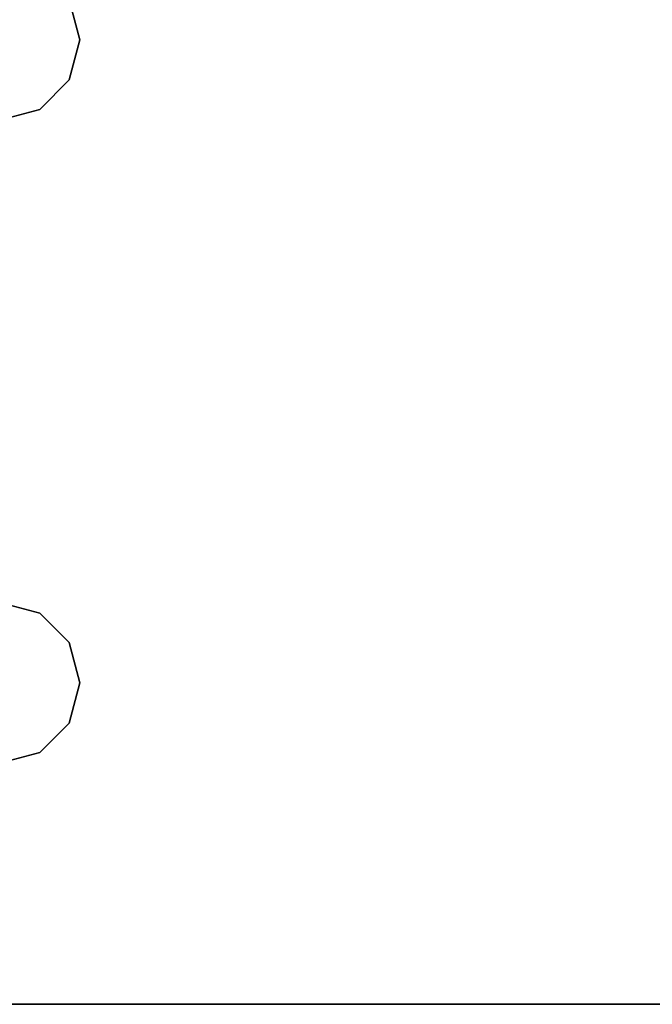
# Model space of a CAD drawing. Extents: x 179 to 282, y -2 to 70.
# Drawn here: x 200 to 202, y -2 to 0 of the extents above; entities that cross this region are included whole.
import ezdxf

# ---------------------------------------------------------------- set-up
doc = ezdxf.new("R2010")
doc.units = 0
doc.header["$LTSCALE"] = 96
doc.header["$MEASUREMENT"] = 0
for name, color, linetype in [('AFUFR-3-LGPT1', 7, 'Continuous'), ('AFUFR-3-TPLM', 7, 'Continuous'), ('MAIN_FURN', 7, 'Continuous')]:
    doc.layers.add(name, color=color, linetype=linetype)

# ---------------------------------------------------------------- blocks, each defined once
blk = doc.blocks.new('MO7230LNTEHU3')
at = {"layer": 'AFUFR-3-LGPT1', "color": 30, "linetype": 'Continuous'}
for points, invisible_edges in [([(72, -0.125, 27.75), (72, -29.875, 27.75), (71.5625, -8.4375, 27.75)], 14), ([(72, -0.125, 27.75), (72, -28.875, 26.75), (72, -29.875, 27.75)], 3), ([(72, -1.125, 26.75), (72, -28.875, 26.75), (72, -0.125, 27.75)], 14), ([(72, -1.125, 26.75), (71.4375, -10, 26.75), (72, -28.875, 26.75)], 3), ([(71.4375, -8, 26.75), (71.4375, -10, 26.75), (72, -1.125, 26.75)], 15), ([(69.9375, -8, 26.75), (69.9124, -8.0938, 26.75), (69.9375, -10, 26.75)], 14), ([(71.0625, -8, 26.75), (69.9375, -8, 26.75), (69.9375, -10, 26.75)], 15), ([(71.0625, -10, 26.75), (71.0625, -8, 26.75), (69.9375, -10, 26.75)], 15), ([(71.0876, -8.0938, 26.75), (71.0625, -8, 26.75), (71.0625, -10, 26.75)], 14), ([(71.4375, -8, 26.75), (71.4124, -8.0938, 26.75), (71.4375, -10, 26.75)], 14), ([(69.9124, -8.0938, 26.75), (69.8438, -8.1624, 26.75), (69.9124, -9.9062, 26.75)], 14), ([(69.9375, -10, 26.75), (69.9124, -8.0938, 26.75), (69.9124, -9.9062, 26.75)], 3), ([(71.0876, -9.9062, 26.75), (71.0876, -8.0938, 26.75), (71.0625, -10, 26.75)], 3), ([(71.1562, -8.1624, 26.75), (71.0876, -8.0938, 26.75), (71.0876, -9.9062, 26.75)], 14), ([(71.4124, -8.0938, 26.75), (71.3438, -8.1624, 26.75), (71.4124, -9.9062, 26.75)], 14), ([(71.4375, -10, 26.75), (71.4124, -8.0938, 26.75), (71.4124, -9.9062, 26.75)], 3), ([(69.75, -8.1875, 26.75), (69.6562, -8.1624, 26.75), (69.6562, -9.8376, 26.75)], 14), ([(69.8438, -8.1624, 26.75), (69.75, -8.1875, 26.75), (69.8438, -9.8376, 26.75)], 14), ([(69.9124, -9.9062, 26.75), (69.8438, -8.1624, 26.75), (69.8438, -9.8376, 26.75)], 3), ([(71.1562, -9.8376, 26.75), (71.1562, -8.1624, 26.75), (71.0876, -9.9062, 26.75)], 3), ([(71.25, -8.1875, 26.75), (71.1562, -8.1624, 26.75), (71.1562, -9.8376, 26.75)], 14), ([(71.3438, -8.1624, 26.75), (71.25, -8.1875, 26.75), (71.3438, -9.8376, 26.75)], 14), ([(71.4124, -9.9062, 26.75), (71.3438, -8.1624, 26.75), (71.3438, -9.8376, 26.75)], 3), ([(69.75, -9.8125, 26.75), (69.75, -8.1875, 26.75), (69.6562, -9.8376, 26.75)], 3), ([(69.8438, -9.8376, 26.75), (69.75, -8.1875, 26.75), (69.75, -9.8125, 26.75)], 3), ([(71.25, -9.8125, 26.75), (71.25, -8.1875, 26.75), (71.1562, -9.8376, 26.75)], 3), ([(71.3438, -9.8376, 26.75), (71.25, -8.1875, 26.75), (71.25, -9.8125, 26.75)], 3), ([(69, -8.4375, 27.75), (69.75, -9.8125, 27.75), (69.6562, -9.8376, 27.75)], 13), ([(69.8438, -9.8376, 27.75), (69.75, -9.8125, 27.75), (69, -8.4375, 27.75)], 14), ([(71.5625, -8.4375, 27.75), (69.8438, -9.8376, 27.75), (69, -8.4375, 27.75)], 3), ([(69.9124, -9.9062, 27.75), (69.8438, -9.8376, 27.75), (71.5625, -8.4375, 27.75)], 14), ([(71.5625, -8.4375, 27.75), (71.0876, -9.9062, 27.75), (69.9124, -9.9062, 27.75)], 15), ([(71.1562, -9.8376, 27.75), (71.0876, -9.9062, 27.75), (71.5625, -8.4375, 27.75)], 14), ([(71.25, -9.8125, 27.75), (71.1562, -9.8376, 27.75), (71.5625, -8.4375, 27.75)], 14), ([(71.5625, -8.4375, 27.75), (71.3438, -9.8376, 27.75), (71.25, -9.8125, 27.75)], 13), ([(71.4124, -9.9062, 27.75), (71.3438, -9.8376, 27.75), (71.5625, -8.4375, 27.75)], 14), ([(71.4375, -10, 27.75), (71.4124, -9.9062, 27.75), (71.5625, -8.4375, 27.75)], 14), ([(71.5625, -8.4375, 27.75), (71.5625, -21.5625, 27.75), (71.4375, -10, 27.75)], 15), ([(72, -29.875, 27.75), (71.5625, -21.5625, 27.75), (71.5625, -8.4375, 27.75)], 15), ([(69.75, -9.8125, 27.75), (69.6562, -9.8376, 26.75), (69.6562, -9.8376, 27.75)], 1), ([(69.75, -9.8125, 26.75), (69.6562, -9.8376, 26.75), (69.75, -9.8125, 27.75)], 2), ([(69.8438, -9.8376, 27.75), (69.75, -9.8125, 26.75), (69.75, -9.8125, 27.75)], 1), ([(69.8438, -9.8376, 26.75), (69.75, -9.8125, 26.75), (69.8438, -9.8376, 27.75)], 2), ([(71.25, -9.8125, 27.75), (71.1562, -9.8376, 26.75), (71.1562, -9.8376, 27.75)], 1), ([(71.25, -9.8125, 26.75), (71.1562, -9.8376, 26.75), (71.25, -9.8125, 27.75)], 2), ([(71.3438, -9.8376, 27.75), (71.25, -9.8125, 26.75), (71.25, -9.8125, 27.75)], 1), ([(71.3438, -9.8376, 26.75), (71.25, -9.8125, 26.75), (71.3438, -9.8376, 27.75)], 2), ([(69.9124, -9.9062, 27.75), (69.8438, -9.8376, 26.75), (69.8438, -9.8376, 27.75)], 1), ([(69.9124, -9.9062, 26.75), (69.8438, -9.8376, 26.75), (69.9124, -9.9062, 27.75)], 2), ([(71.1562, -9.8376, 27.75), (71.0876, -9.9062, 26.75), (71.0876, -9.9062, 27.75)], 1), ([(71.1562, -9.8376, 26.75), (71.0876, -9.9062, 26.75), (71.1562, -9.8376, 27.75)], 2), ([(71.4124, -9.9062, 27.75), (71.3438, -9.8376, 26.75), (71.3438, -9.8376, 27.75)], 1), ([(71.4124, -9.9062, 26.75), (71.3438, -9.8376, 26.75), (71.4124, -9.9062, 27.75)], 2), ([(69.9375, -10, 27.75), (69.9124, -9.9062, 26.75), (69.9124, -9.9062, 27.75)], 1), ([(69.9375, -10, 26.75), (69.9124, -9.9062, 26.75), (69.9375, -10, 27.75)], 2), ([(69.9124, -9.9062, 27.75), (71.0625, -10, 27.75), (69.9375, -10, 27.75)], 3), ([(71.0876, -9.9062, 27.75), (71.0625, -10, 27.75), (69.9124, -9.9062, 27.75)], 14), ([(71.0876, -9.9062, 27.75), (71.0625, -10, 26.75), (71.0625, -10, 27.75)], 1), ([(71.0876, -9.9062, 26.75), (71.0625, -10, 26.75), (71.0876, -9.9062, 27.75)], 2), ([(71.4375, -10, 27.75), (71.4124, -9.9062, 26.75), (71.4124, -9.9062, 27.75)], 1), ([(71.4375, -10, 26.75), (71.4124, -9.9062, 26.75), (71.4375, -10, 27.75)], 2)]:
    blk.add_3dface(points, dxfattribs=dict(at, invisible_edges=invisible_edges))
at = {"layer": 'AFUFR-3-TPLM', "color": 42, "linetype": 'Continuous'}
for points, invisible_edges in [([(72, -30, 29), (0, 0, 29), (72, 0, 29)], 1), ([(0, -30, 29), (0, 0, 29), (72, -30, 29)], 2), ([(0, -30, 28), (72, 0, 28), (0, 0, 28)], 1), ([(72, -30, 28), (72, 0, 28), (0, -30, 28)], 2), ([(72, 0, 29), (72, -30, 28), (72, -30, 29)], 1), ([(72, 0, 28), (72, -30, 28), (72, 0, 29)], 2)]:
    blk.add_3dface(points, dxfattribs=dict(at, invisible_edges=invisible_edges))

msp = doc.modelspace()

# ---------------------------------------------------------------- block references
at = {"layer": 'MAIN_FURN', "color": 47, "linetype": 'Continuous', "rotation": 270}
msp.add_blockref('MO7230LNTEHU3', (210.4255, 69.874), dxfattribs=at)

doc.saveas('drawing.dxf')
